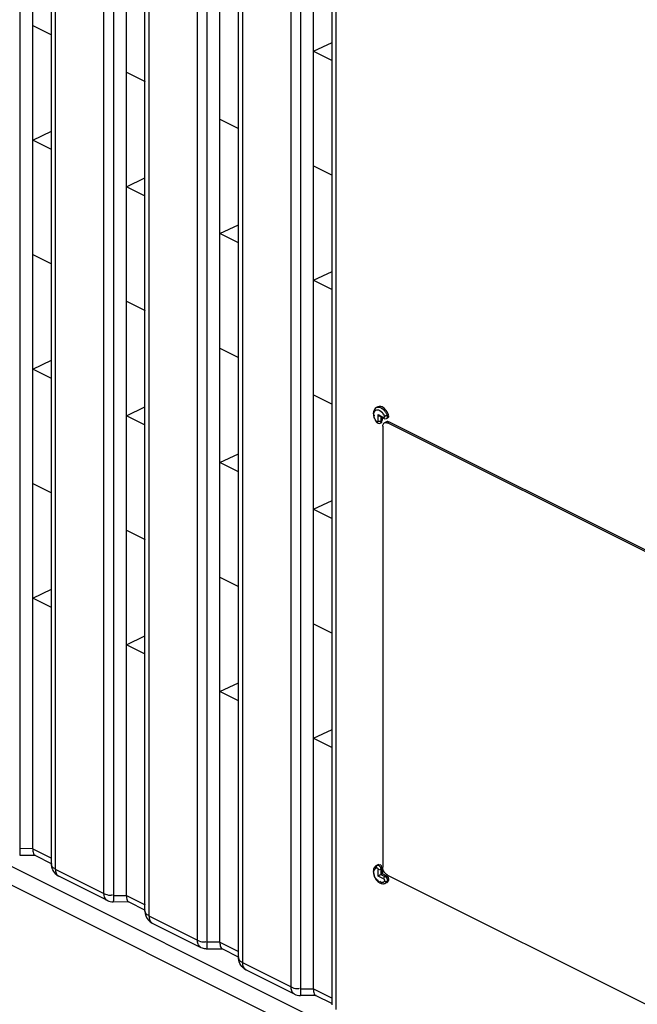
# Model space of a CAD drawing. Units: millimetres. Extents: x 612 to 10116, y 429 to 3789.
# Drawn here: x 4056 to 4103, y 1786 to 1861 of the extents above; entities that cross this region are included whole.
import ezdxf

# ---------------------------------------------------------------- set-up
doc = ezdxf.new("R2010")
doc.units = ezdxf.units.MM
doc.header["$LTSCALE"] = 326.7
for name, color, linetype in [('HOUGAI-01_89DXF_CONTINUOUS_LINE', 7, 'CONTINUOUS'), ('MINGPAI_18_DXF_CONTINUOUS_LINE', 7, 'CONTINUOUS'), ('XIANGTI-01_3DXF_CONTINUOUS_LINE', 7, 'CONTINUOUS')]:
    doc.layers.add(name, color=color, linetype=linetype)

msp = doc.modelspace()

# ---------------------------------------------------------------- linework, layer by layer
at = {"layer": 'HOUGAI-01_89DXF_CONTINUOUS_LINE', "color": 7, "linetype": 'Continuous'}
for p, q in [((4056.182656, 1971.976216), (4056.182656, 1797.917595)), ((4057.162606, 1797.922544), (4057.162606, 1971.981165)), ((4058.566922, 1796.725463), (4058.566922, 1970.784083)), ((4058.859764, 1970.425479), (4058.859764, 1796.373283)), ((4062.536517, 1794.534907), (4062.536517, 1968.587103)), ((4063.253724, 1968.440682), (4063.253724, 1794.382061)), ((4064.233674, 1794.38701), (4064.233674, 1968.445631)), ((4065.637989, 1793.189929), (4065.637989, 1967.248549)), ((4065.930832, 1966.889945), (4065.930832, 1792.837749)), ((4069.607585, 1790.999373), (4069.607585, 1965.051569)), ((4070.324792, 1964.905148), (4070.324792, 1790.846527)), ((4071.304742, 1790.851477), (4071.304742, 1964.910097)), ((4072.709057, 1789.654395), (4072.709057, 1963.713015)), ((4073.001899, 1963.354411), (4073.001899, 1789.302215)), ((4076.678653, 1787.463839), (4076.678653, 1961.516035)), ((4077.39586, 1961.369614), (4077.39586, 1787.310993)), ((4078.37581, 1787.315943), (4078.37581, 1961.374563)), ((4079.780125, 1786.118861), (4079.780125, 1960.177481)), ((4080.072967, 1959.818878), (4080.072967, 1785.766682)), ((4057.162606, 1860.17685), (4058.57682, 1859.469743)), ((4078.37581, 1858.230502), (4079.780125, 1858.898166)), ((4078.37581, 1858.230502), (4079.790023, 1857.523396)), ((4064.233674, 1856.641316), (4065.647888, 1855.934209)), ((4071.304742, 1853.105782), (4072.718956, 1852.398675)), ((4057.162606, 1851.516596), (4058.566922, 1852.182994)), ((4058.57682, 1850.809489), (4057.162606, 1851.516596)), ((4078.37581, 1849.570248), (4079.790023, 1848.863142)), ((4064.233674, 1847.981062), (4065.637989, 1848.648726)), ((4065.647888, 1847.273955), (4064.233674, 1847.981062)), ((4071.304742, 1844.445528), (4072.709057, 1845.113192)), ((4072.718956, 1843.738421), (4071.304742, 1844.445528)), ((4057.162606, 1842.856342), (4058.57682, 1842.149235)), ((4078.37581, 1840.909994), (4079.780125, 1841.577658)), ((4078.37581, 1840.909994), (4079.790023, 1840.202888)), ((4064.233674, 1839.320808), (4065.647888, 1838.613701)), ((4071.304742, 1835.785274), (4072.718956, 1835.078167)), ((4057.162606, 1834.196088), (4058.566922, 1834.863752)), ((4058.57682, 1833.488981), (4057.162606, 1834.196088)), ((4078.37581, 1832.24974), (4079.790023, 1831.542634)), ((4064.233674, 1830.660554), (4065.637989, 1831.328218)), ((4083.24496, 1831.343145), (4083.138894, 1831.290112)), ((4065.647888, 1829.953447), (4064.233674, 1830.660554)), ((4083.262172, 1830.244292), (4083.262172, 1830.749195)), ((4083.262172, 1830.749195), (4083.674424, 1830.543069)), ((4083.383314, 1830.626985), (4083.713404, 1830.46194)), ((4083.474304, 1830.619292), (4083.474304, 1830.244294)), ((4083.58037, 1830.528457), (4083.58037, 1830.297327)), ((4083.892294, 1830.459098), (4083.99836, 1830.512131)), ((4084.039648, 1830.767448), (4083.933582, 1830.714414)), ((4083.146486, 1830.17988), (4083.187295, 1830.139722)), ((4083.187295, 1830.139722), (4083.337874, 1830.08954)), ((4083.329415, 1830.22489), (4083.262172, 1830.244302)), ((4083.407061, 1830.22489), (4083.329415, 1830.22489)), ((4083.337874, 1830.08954), (4083.40853, 1830.108574)), ((4083.474304, 1830.244302), (4083.407061, 1830.22489)), ((4083.409331, 1830.109073), (4083.408561, 1830.108693)), ((4083.409331, 1830.109073), (4083.515397, 1830.162106)), ((4083.474304, 1830.244294), (4083.58037, 1830.297327)), ((4071.304742, 1827.12502), (4072.709057, 1827.791418)), ((4072.718956, 1826.417913), (4071.304742, 1827.12502)), ((4057.162606, 1825.535834), (4058.57682, 1824.828727)), ((4078.37581, 1823.589486), (4079.780125, 1824.25715)), ((4078.37581, 1823.589486), (4079.790023, 1822.882379)), ((4064.233674, 1822.0003), (4065.647888, 1821.293193)), ((4071.304742, 1818.464766), (4072.718956, 1817.757659)), ((4057.162606, 1816.87558), (4058.566922, 1817.543244)), ((4058.57682, 1816.168473), (4057.162606, 1816.87558)), ((4078.37581, 1814.929232), (4079.790023, 1814.222125)), ((4064.233674, 1813.340046), (4065.637989, 1814.00771)), ((4065.647888, 1812.632939), (4064.233674, 1813.340046)), ((4071.304742, 1809.804512), (4072.709057, 1810.472176)), ((4072.718956, 1809.097405), (4071.304742, 1809.804512)), ((4078.37581, 1806.268978), (4079.780125, 1806.936642)), ((4078.37581, 1806.268978), (4079.790023, 1805.561871)), ((4057.162606, 1797.922544), (4056.182656, 1797.917595)), ((4057.162606, 1797.91612), (4058.57682, 1797.209013)), ((4056.16681, 1797.42401), (4057.361313, 1797.417146)), ((4057.309282, 1797.429587), (4058.596453, 1796.786002)), ((4058.859764, 1796.373283), (4062.536517, 1794.534907)), ((4083.24496, 1796.702209), (4083.138894, 1796.649176)), ((4083.138894, 1796.649176), (4083.209137, 1796.673437)), ((4083.315203, 1796.72647), (4083.209137, 1796.673437)), ((4083.315205, 1796.726471), (4083.245086, 1796.701955)), ((4083.262172, 1795.848451), (4083.262172, 1796.353355)), ((4083.58037, 1796.406392), (4083.474304, 1796.353359)), ((4083.474304, 1796.353359), (4083.474304, 1795.978355)), ((4083.58037, 1796.406392), (4083.58037, 1796.031388)), ((4062.79641, 1793.994033), (4059.119657, 1795.832409)), ((4083.674424, 1795.642325), (4083.262172, 1795.848451)), ((4083.474304, 1795.978355), (4083.58037, 1796.031388)), ((4083.474304, 1795.978355), (4083.780488, 1795.825263)), ((4083.58037, 1796.031388), (4083.886554, 1795.878296)), ((4083.780488, 1795.825263), (4083.886554, 1795.878296)), ((4084.03965, 1795.47699), (4083.933584, 1795.423957)), ((4083.933584, 1795.423957), (4083.809714, 1795.307535)), ((4083.91578, 1795.360568), (4083.809714, 1795.307535)), ((4063.253724, 1794.382061), (4064.233674, 1794.38701)), ((4064.233674, 1794.380586), (4065.647888, 1793.673479)), ((4064.432381, 1793.881612), (4063.237877, 1793.888477)), ((4065.667521, 1793.250468), (4064.38035, 1793.894053)), ((4065.930832, 1792.837749), (4069.607585, 1790.999373)), ((4066.190725, 1792.296876), (4069.867478, 1790.458499)), ((4070.308945, 1790.352943), (4071.503449, 1790.346078)), ((4071.304742, 1790.851477), (4070.324792, 1790.846527)), ((4071.304742, 1790.845052), (4072.718956, 1790.137946)), ((4071.451418, 1790.358519), (4072.738589, 1789.714934)), ((4073.001899, 1789.302215), (4076.678653, 1787.463839)), ((4076.938546, 1786.922965), (4073.261793, 1788.761342)), ((4077.39586, 1787.310993), (4078.37581, 1787.315943)), ((4078.37581, 1787.309518), (4079.790023, 1786.602412)), ((4078.574517, 1786.810545), (4077.380013, 1786.817409)), ((4079.809656, 1786.1794), (4078.522486, 1786.822985))]:
    msp.add_line(p, q, dxfattribs=at)
for points in [[(4083.262172, 1830.749195), (4083.32601, 1830.667782), (4083.383329, 1830.627006)], [(4083.713454, 1830.461915), (4083.77207, 1830.44242), (4083.861038, 1830.446845), (4083.893237, 1830.459544)], [(4083.262172, 1795.848451), (4083.326171, 1795.891718), (4083.402182, 1795.939056), (4083.474304, 1795.978355)], [(4083.780482, 1795.825266), (4083.727449, 1795.781346), (4083.688626, 1795.714386), (4083.674416, 1795.642329)]]:
    msp.add_lwpolyline(points, dxfattribs=at)
for centre, radius, start, end in [((4084.013307, 1830.890622), 1.120735, 201.24406222, 205.61690663), ((4082.812381, 1830.275211), 0.994222, 31.16597034, 39.14539551), ((4084.004821, 1796.243374), 1.110451, 207.11135467, 211.61467587), ((4083.639971, 1795.651353), 0.383568, 281.5568337, 288.15092526), ((4083.643875, 1795.639418), 0.371011, 288.15219842, 296.55085637), ((4062.965217, 1794.331796), 0.377574, 233.2451469, 243.44510458), ((4066.359532, 1792.634639), 0.377574, 233.24514688, 243.44510456), ((4070.036319, 1790.796323), 0.377643, 233.13930552, 243.44457509), ((4070.320847, 1791.374412), 1.021866, 243.69527781, 263.7197952), ((4070.314916, 1791.329381), 0.976457, 263.77662344, 269.64962128), ((4077.107353, 1787.260728), 0.377574, 233.2451469, 243.44510458)]:
    msp.add_arc(centre, radius, start, end, dxfattribs=at)
for points in [[(4083.138894, 1831.290112), (4082.982486, 1831.211908), (4082.898209, 1830.997869), (4082.900085, 1830.823009)], [(4082.900085, 1830.823009), (4082.901319, 1830.707893), (4082.927051, 1830.591845), (4082.96873, 1830.484533)], [(4084.039649, 1830.767444), (4083.986933, 1830.905629), (4083.908034, 1831.037059), (4083.807585, 1831.145613)], [(4059.119815, 1795.832687), (4058.817522, 1795.986153), (4058.58906, 1796.348772), (4058.568184, 1796.687146)], [(4058.859764, 1796.373283), (4058.859764, 1796.173263), (4058.940733, 1795.921821), (4059.119667, 1795.832431)], [(4083.13147, 1795.612552), (4082.972316, 1795.825691), (4082.857443, 1796.202312), (4083.030678, 1796.404173)], [(4082.950411, 1796.446124), (4082.90355, 1796.342556), (4082.892808, 1796.221349), (4082.904181, 1796.108243)], [(4082.904181, 1796.108243), (4082.917105, 1795.979717), (4082.95752, 1795.852302), (4083.016383, 1795.737318)], [(4083.78049, 1795.825262), (4083.874795, 1795.778087), (4083.940321, 1795.66535), (4083.954078, 1795.560805)], [(4084.039649, 1795.476989), (4084.095541, 1795.56761), (4084.080577, 1795.744138), (4083.985346, 1795.791753)], [(4062.536517, 1794.534907), (4062.677564, 1794.464383), (4062.833621, 1794.40384), (4062.991315, 1794.404637)], [(4062.73928, 1794.029283), (4062.593752, 1794.137891), (4062.536517, 1794.353318), (4062.536517, 1794.534907)], [(4062.79641, 1793.994033), (4062.931707, 1793.926384), (4063.086663, 1793.890706), (4063.237922, 1793.889146)], [(4065.637938, 1793.191303), (4065.637938, 1792.952555), (4065.734596, 1792.699908), (4065.89444, 1792.522565)], [(4065.89444, 1792.522565), (4065.97756, 1792.430345), (4066.079681, 1792.352397), (4066.190725, 1792.296876)], [(4065.930832, 1792.837749), (4065.930832, 1792.656161), (4065.988066, 1792.440734), (4066.133594, 1792.332125)], [(4069.607585, 1790.999373), (4069.748632, 1790.928849), (4069.904689, 1790.868306), (4070.062383, 1790.869103)], [(4069.659874, 1790.698684), (4069.622216, 1790.793191), (4069.607585, 1790.897639), (4069.607585, 1790.999373)], [(4073.26195, 1788.761619), (4072.959657, 1788.915086), (4072.731196, 1789.277704), (4072.710319, 1789.616078)], [(4073.001899, 1789.302215), (4073.001899, 1789.102196), (4073.082869, 1788.850753), (4073.261803, 1788.761363)], [(4076.731303, 1787.162245), (4076.693378, 1787.256988), (4076.678653, 1787.361787), (4076.678653, 1787.463839)], [(4076.678653, 1787.463839), (4076.8197, 1787.393315), (4076.975757, 1787.332772), (4077.13345, 1787.333569)], [(4076.938546, 1786.922965), (4077.073843, 1786.855317), (4077.228799, 1786.819638), (4077.380057, 1786.818079)]]:
    msp.add_open_spline(points, degree=3, dxfattribs=at)
for points, knots in [([(4083.138899, 1831.290101), (4083.278683, 1831.360019), (4083.55206, 1831.256341), (4083.702405, 1831.09513), (4083.746806, 1831.040256)], [0, 0, 0, 0, 0.688879995, 1, 1, 1, 1]), ([(4083.807585, 1831.145613), (4083.764649, 1831.192014), (4083.61874, 1831.329558), (4083.372099, 1831.406717), (4083.244984, 1831.343104)], [0, 0, 0, 0, 0.307836329, 1, 1, 1, 1]), ([(4082.945339, 1830.819361), (4082.953844, 1830.944639), (4083.176922, 1831.271809), (4083.484802, 1831.023843), (4083.583446, 1830.902854)], [0, 0, 0, 0, 0.445790179, 1, 1, 1, 1]), ([(4083.028226, 1830.404285), (4083.008428, 1830.439325), (4082.975619, 1830.506945), (4082.960115, 1830.582676), (4082.962473, 1830.6174)], [0, 0, 0, 0, 0.536252899, 1, 1, 1, 1]), ([(4082.962473, 1830.6174), (4082.963729, 1830.635908), (4082.972176, 1830.67357), (4082.995811, 1830.704464), (4083.010039, 1830.717102)], [0, 0, 0, 0, 0.493605799, 1, 1, 1, 1]), ([(4083.663109, 1830.78974), (4083.677436, 1830.766061), (4083.703878, 1830.717965), (4083.725989, 1830.667709), (4083.735661, 1830.642354)], [0, 0, 0, 0, 0.504918405, 1, 1, 1, 1]), ([(4083.713444, 1830.462023), (4083.700452, 1830.46824), (4083.679452, 1830.495003), (4083.674422, 1830.526389), (4083.674422, 1830.54307)], [0, 0, 0, 0, 0.463359828, 1, 1, 1, 1]), ([(4083.721585, 1830.541739), (4083.71503, 1830.537966), (4083.698241, 1830.534307), (4083.682168, 1830.539198), (4083.674424, 1830.543069)], [0, 0, 0, 0, 0.466257941, 1, 1, 1, 1]), ([(4083.735661, 1830.642354), (4083.742969, 1830.623132), (4083.750498, 1830.587533), (4083.734683, 1830.549281), (4083.721585, 1830.541739)], [0, 0, 0, 0, 0.576389905, 1, 1, 1, 1]), ([(4083.735661, 1830.642354), (4083.744327, 1830.644149), (4083.763888, 1830.649175), (4083.783212, 1830.654994), (4083.794001, 1830.658449)], [0, 0, 0, 0, 0.438574702, 1, 1, 1, 1]), ([(4083.746806, 1831.040256), (4083.765185, 1831.017542), (4083.800397, 1830.970196), (4083.831975, 1830.920366), (4083.846973, 1830.89471)], [0, 0, 0, 0, 0.495770524, 1, 1, 1, 1]), ([(4083.794001, 1830.658449), (4083.805913, 1830.662264), (4083.830058, 1830.670498), (4083.853878, 1830.679627), (4083.865937, 1830.68447)], [0, 0, 0, 0, 0.490444198, 1, 1, 1, 1]), ([(4083.846973, 1830.89471), (4083.863886, 1830.86578), (4083.89525, 1830.80679), (4083.921742, 1830.74545), (4083.933582, 1830.714414)], [0, 0, 0, 0, 0.502205655, 1, 1, 1, 1]), ([(4083.865937, 1830.68447), (4083.878361, 1830.68946), (4083.901095, 1830.699031), (4083.923498, 1830.709369), (4083.933583, 1830.714411)], [0, 0, 0, 0, 0.542836304, 1, 1, 1, 1]), ([(4083.95034, 1830.540301), (4083.946273, 1830.523094), (4083.934249, 1830.49118), (4083.908454, 1830.468005), (4083.89475, 1830.460879)], [0, 0, 0, 0, 0.533735088, 1, 1, 1, 1]), ([(4083.933583, 1830.714411), (4083.944679, 1830.685316), (4083.958473, 1830.627376), (4083.956726, 1830.567319), (4083.95034, 1830.540301)], [0, 0, 0, 0, 0.528663456, 1, 1, 1, 1]), ([(4083.998208, 1830.512443), (4084.021715, 1830.519872), (4084.071201, 1830.548467), (4084.071963, 1830.608447), (4084.062778, 1830.632524)], [0, 0, 0, 0, 0.488923708, 1, 1, 1, 1]), ([(4084.062778, 1830.632524), (4084.058108, 1830.644765), (4084.043509, 1830.670874), (4084.024224, 1830.693505), (4084.012755, 1830.705366)], [0, 0, 0, 0, 0.442612319, 1, 1, 1, 1]), ([(4083.002734, 1830.40607), (4083.022293, 1830.365252), (4083.065812, 1830.28668), (4083.118378, 1830.213805), (4083.146657, 1830.179669)], [0, 0, 0, 0, 0.505214367, 1, 1, 1, 1]), ([(4083.156106, 1830.222325), (4083.133157, 1830.250026), (4083.087677, 1830.308722), (4083.047032, 1830.371), (4083.028226, 1830.404285)], [0, 0, 0, 0, 0.484788051, 1, 1, 1, 1]), ([(4083.146521, 1830.179986), (4083.143082, 1830.184745), (4083.144466, 1830.201854), (4083.151352, 1830.214623), (4083.156104, 1830.222327)], [0, 0, 0, 0, 0.393434148, 1, 1, 1, 1]), ([(4083.206032, 1830.187751), (4083.196817, 1830.190105), (4083.178144, 1830.199651), (4083.163103, 1830.21388), (4083.156106, 1830.222325)], [0, 0, 0, 0, 0.464449167, 1, 1, 1, 1]), ([(4083.245114, 1830.197025), (4083.240319, 1830.192319), (4083.227578, 1830.184829), (4083.212992, 1830.185974), (4083.206032, 1830.187751)], [0, 0, 0, 0, 0.483267504, 1, 1, 1, 1]), ([(4083.262172, 1830.244292), (4083.262158, 1830.235106), (4083.259654, 1830.217875), (4083.250742, 1830.202549), (4083.245114, 1830.197025)], [0, 0, 0, 0, 0.538070804, 1, 1, 1, 1]), ([(4083.474304, 1830.244292), (4083.4743, 1830.216028), (4083.465409, 1830.163323), (4083.429829, 1830.120488), (4083.409146, 1830.109434)], [0, 0, 0, 0, 0.546527897, 1, 1, 1, 1]), ([(4083.522668, 1830.145952), (4083.530631, 1830.148934), (4083.54683, 1830.161361), (4083.55004, 1830.181292), (4083.55004, 1830.191497)], [0, 0, 0, 0, 0.454510031, 1, 1, 1, 1]), ([(4083.55004, 1830.191497), (4083.55004, 1830.203702), (4083.544371, 1830.232822), (4083.533405, 1830.259991), (4083.526246, 1830.275448)], [0, 0, 0, 0, 0.417402018, 1, 1, 1, 1]), ([(4056.182656, 1797.924019), (4056.181899, 1797.871409), (4056.179019, 1797.716624), (4056.177135, 1797.561715), (4056.170981, 1797.459688)], [0, 0, 0, 0, 0.339835073, 1, 1, 1, 1]), ([(4057.162606, 1797.916122), (4057.162169, 1797.855717), (4057.1706, 1797.6928), (4057.209391, 1797.479511), (4057.309295, 1797.429585)], [0, 0, 0, 0, 0.351015015, 1, 1, 1, 1]), ([(4056.170981, 1797.459688), (4056.170444, 1797.450779), (4056.167114, 1797.442915), (4056.169879, 1797.424071), (4056.16681, 1797.424019)], [0, 0, 0, 0, 0.744076019, 1, 1, 1, 1]), ([(4058.566834, 1796.726837), (4058.565448, 1796.629846), (4058.660935, 1796.454641), (4058.824272, 1796.436902), (4058.883672, 1796.430721)], [0, 0, 0, 0, 0.618937762, 1, 1, 1, 1]), ([(4058.568184, 1796.687146), (4058.567761, 1796.693998), (4058.567116, 1796.707223), (4058.566871, 1796.720463), (4058.566871, 1796.726837)], [0, 0, 0, 0, 0.518555826, 1, 1, 1, 1]), ([(4083.138894, 1796.649176), (4083.097289, 1796.628373), (4083.021092, 1796.569666), (4082.969871, 1796.489132), (4082.950411, 1796.446124)], [0, 0, 0, 0, 0.49631536, 1, 1, 1, 1]), ([(4083.030678, 1796.404173), (4083.04723, 1796.42346), (4083.085059, 1796.457143), (4083.132249, 1796.476447), (4083.156106, 1796.481388)], [0, 0, 0, 0, 0.510577237, 1, 1, 1, 1]), ([(4083.156106, 1796.481388), (4083.14726, 1796.504576), (4083.139165, 1796.554504), (4083.150404, 1796.604758), (4083.162399, 1796.626183)], [0, 0, 0, 0, 0.502673651, 1, 1, 1, 1]), ([(4083.156106, 1796.481388), (4083.171912, 1796.484614), (4083.210766, 1796.468642), (4083.234148, 1796.43887), (4083.244004, 1796.420199)], [0, 0, 0, 0, 0.433134301, 1, 1, 1, 1]), ([(4083.162399, 1796.626183), (4083.168206, 1796.636557), (4083.18167, 1796.654787), (4083.199746, 1796.668741), (4083.209139, 1796.673438)], [0, 0, 0, 0, 0.530979824, 1, 1, 1, 1]), ([(4083.209139, 1796.673438), (4083.249526, 1796.68179), (4083.348937, 1796.63972), (4083.407538, 1796.562654), (4083.432001, 1796.514446)], [0, 0, 0, 0, 0.432753115, 1, 1, 1, 1]), ([(4083.244004, 1796.420199), (4083.249643, 1796.409516), (4083.25832, 1796.387767), (4083.262171, 1796.364523), (4083.262172, 1796.353355)], [0, 0, 0, 0, 0.519610601, 1, 1, 1, 1]), ([(4083.474304, 1796.353349), (4083.44201, 1796.337202), (4083.368238, 1796.325563), (4083.294465, 1796.337205), (4083.262172, 1796.353353)], [0, 0, 0, 0, 0.499998215, 1, 1, 1, 1]), ([(4083.555289, 1796.524751), (4083.535477, 1796.581003), (4083.526273, 1796.696976), (4083.389176, 1796.691101), (4083.376872, 1796.662699)], [0, 0, 0, 0, 0.658325064, 1, 1, 1, 1]), ([(4083.432001, 1796.514446), (4083.445141, 1796.488552), (4083.465396, 1796.436073), (4083.474312, 1796.380195), (4083.474304, 1796.353359)], [0, 0, 0, 0, 0.519694522, 1, 1, 1, 1]), ([(4083.58037, 1796.406388), (4083.58037, 1796.424708), (4083.574068, 1796.465038), (4083.562642, 1796.503875), (4083.555289, 1796.524751)], [0, 0, 0, 0, 0.452863217, 1, 1, 1, 1]), ([(4083.059169, 1795.661271), (4083.085611, 1795.618316), (4083.143414, 1795.537251), (4083.212293, 1795.465224), (4083.248827, 1795.432914)], [0, 0, 0, 0, 0.508415208, 1, 1, 1, 1]), ([(4083.334229, 1795.424384), (4083.296403, 1795.447022), (4083.222456, 1795.504047), (4083.160517, 1795.573651), (4083.13147, 1795.612552)], [0, 0, 0, 0, 0.475890325, 1, 1, 1, 1]), ([(4083.248827, 1795.432914), (4083.286172, 1795.399887), (4083.364364, 1795.341786), (4083.453492, 1795.301388), (4083.498444, 1795.287898)], [0, 0, 0, 0, 0.515091981, 1, 1, 1, 1]), ([(4083.492134, 1795.366416), (4083.473728, 1795.377431), (4083.435758, 1795.410709), (4083.406432, 1795.451183), (4083.391308, 1795.475085)], [0, 0, 0, 0, 0.43129658, 1, 1, 1, 1]), ([(4083.735661, 1795.481803), (4083.709046, 1795.438652), (4083.652321, 1795.351863), (4083.532496, 1795.342259), (4083.492134, 1795.366416)], [0, 0, 0, 0, 0.518726058, 1, 1, 1, 1]), ([(4083.674424, 1795.642325), (4083.703164, 1795.62789), (4083.742148, 1795.575731), (4083.750731, 1795.506242), (4083.735661, 1795.481803)], [0, 0, 0, 0, 0.528329341, 1, 1, 1, 1]), ([(4083.798069, 1795.432591), (4083.785764, 1795.438987), (4083.763313, 1795.453579), (4083.743793, 1795.471984), (4083.73566, 1795.481801)], [0, 0, 0, 0, 0.521036135, 1, 1, 1, 1]), ([(4083.933581, 1795.423952), (4083.914625, 1795.414474), (4083.866348, 1795.407696), (4083.820459, 1795.420952), (4083.798069, 1795.432591)], [0, 0, 0, 0, 0.456475357, 1, 1, 1, 1]), ([(4083.985346, 1795.791753), (4083.976987, 1795.795933), (4083.956673, 1795.80092), (4083.936481, 1795.796056), (4083.926514, 1795.792028)], [0, 0, 0, 0, 0.465068313, 1, 1, 1, 1]), ([(4083.954078, 1795.560805), (4083.957387, 1795.535658), (4083.958376, 1795.488479), (4083.944819, 1795.442152), (4083.933584, 1795.423957)], [0, 0, 0, 0, 0.542576444, 1, 1, 1, 1]), ([(4083.98644, 1795.411042), (4083.996556, 1795.42067), (4084.015765, 1795.441582), (4084.032122, 1795.464785), (4084.039649, 1795.476989)], [0, 0, 0, 0, 0.493389163, 1, 1, 1, 1]), ([(4083.498444, 1795.287898), (4083.534043, 1795.277215), (4083.606962, 1795.263591), (4083.681256, 1795.268275), (4083.716815, 1795.275561)], [0, 0, 0, 0, 0.505919695, 1, 1, 1, 1]), ([(4083.915638, 1795.36085), (4083.928487, 1795.367351), (4083.953413, 1795.382423), (4083.97586, 1795.400972), (4083.98644, 1795.411042)], [0, 0, 0, 0, 0.496437098, 1, 1, 1, 1]), ([(4062.991315, 1794.404637), (4063.023761, 1794.4048), (4063.090647, 1794.410168), (4063.155833, 1794.426312), (4063.188413, 1794.437226)], [0, 0, 0, 0, 0.485684932, 1, 1, 1, 1]), ([(4063.253724, 1794.388485), (4063.252969, 1794.336004), (4063.2501, 1794.181403), (4063.248188, 1794.026681), (4063.242082, 1793.924705)], [0, 0, 0, 0, 0.339400899, 1, 1, 1, 1]), ([(4064.233674, 1794.380588), (4064.233237, 1794.320183), (4064.241667, 1794.157266), (4064.280459, 1793.943977), (4064.380363, 1793.894051)], [0, 0, 0, 0, 0.351015015, 1, 1, 1, 1]), ([(4063.242082, 1793.924705), (4063.241541, 1793.915663), (4063.238149, 1793.907619), (4063.241, 1793.888581), (4063.237881, 1793.888485)], [0, 0, 0, 0, 0.743741092, 1, 1, 1, 1]), ([(4065.637902, 1793.191303), (4065.636516, 1793.094313), (4065.732002, 1792.919107), (4065.89534, 1792.901368), (4065.95474, 1792.895187)], [0, 0, 0, 0, 0.618937766, 1, 1, 1, 1]), ([(4069.809782, 1790.494172), (4069.777006, 1790.518726), (4069.716823, 1790.581248), (4069.676299, 1790.657461), (4069.659874, 1790.698684)], [0, 0, 0, 0, 0.479949272, 1, 1, 1, 1]), ([(4070.062383, 1790.869103), (4070.094829, 1790.869267), (4070.161715, 1790.874634), (4070.226901, 1790.890778), (4070.25948, 1790.901692)], [0, 0, 0, 0, 0.485684933, 1, 1, 1, 1]), ([(4070.313117, 1790.38862), (4070.31258, 1790.379711), (4070.30925, 1790.371847), (4070.312015, 1790.353003), (4070.308945, 1790.352952)], [0, 0, 0, 0, 0.744076019, 1, 1, 1, 1]), ([(4070.324792, 1790.852952), (4070.324035, 1790.800341), (4070.321154, 1790.645556), (4070.31927, 1790.490648), (4070.313117, 1790.38862)], [0, 0, 0, 0, 0.339835073, 1, 1, 1, 1]), ([(4071.304742, 1790.845054), (4071.304305, 1790.784649), (4071.312735, 1790.621732), (4071.351527, 1790.408443), (4071.451431, 1790.358517)], [0, 0, 0, 0, 0.351015015, 1, 1, 1, 1]), ([(4072.70897, 1789.655769), (4072.707583, 1789.558779), (4072.80307, 1789.383574), (4072.966408, 1789.365834), (4073.025808, 1789.359653)], [0, 0, 0, 0, 0.618937762, 1, 1, 1, 1]), ([(4072.710319, 1789.616078), (4072.709897, 1789.62293), (4072.709251, 1789.636155), (4072.709006, 1789.649395), (4072.709006, 1789.655769)], [0, 0, 0, 0, 0.518555826, 1, 1, 1, 1]), ([(4077.13345, 1787.333569), (4077.165896, 1787.333733), (4077.232783, 1787.3391), (4077.297969, 1787.355244), (4077.330548, 1787.366158)], [0, 0, 0, 0, 0.485684932, 1, 1, 1, 1]), ([(4077.39586, 1787.317418), (4077.395104, 1787.264936), (4077.392236, 1787.110335), (4077.390323, 1786.955613), (4077.384218, 1786.853637)], [0, 0, 0, 0, 0.339400899, 1, 1, 1, 1]), ([(4078.37581, 1787.30952), (4078.375373, 1787.249116), (4078.383803, 1787.086198), (4078.422595, 1786.872909), (4078.522498, 1786.822983)], [0, 0, 0, 0, 0.351015015, 1, 1, 1, 1]), ([(4076.881415, 1786.958215), (4076.848626, 1786.982686), (4076.788387, 1787.045029), (4076.747775, 1787.121096), (4076.731303, 1787.162245)], [0, 0, 0, 0, 0.480004107, 1, 1, 1, 1]), ([(4077.384218, 1786.853637), (4077.383677, 1786.844596), (4077.380285, 1786.836551), (4077.383136, 1786.817513), (4077.380016, 1786.817417)], [0, 0, 0, 0, 0.743741092, 1, 1, 1, 1])]:
    msp.add_open_spline(points, degree=3, knots=knots, dxfattribs=at)
at = {"layer": 'MINGPAI_18_DXF_CONTINUOUS_LINE', "color": 7, "linetype": 'Continuous'}
for p, q in [((4083.615725, 1829.863706), (4083.615725, 1796.521808)), ((4083.887093, 1830.204854), (4083.745672, 1830.134143)), ((4084.1107, 1830.190653), (4083.969279, 1830.119942)), ((4130.284773, 1806.962195), (4083.969279, 1830.119942)), ((4130.426194, 1807.032906), (4084.1107, 1830.190653)), ((4083.969279, 1795.912019), (4130.284773, 1772.754272))]:
    msp.add_line(p, q, dxfattribs=at)
msp.add_arc((4083.970992, 1830.037352), 0.187325, 111.36865557, 116.60550846, dxfattribs=at)
for points, knots in [([(4083.615725, 1829.863706), (4083.615725, 1829.894096), (4083.622731, 1829.995262), (4083.681069, 1830.101769), (4083.745679, 1830.13413)], [0, 0, 0, 0, 0.296052271, 1, 1, 1, 1]), ([(4083.969279, 1795.912019), (4083.919003, 1795.937157), (4083.727498, 1796.087247), (4083.615725, 1796.337154), (4083.615725, 1796.521808)], [0, 0, 0, 0, 0.233369287, 1, 1, 1, 1])]:
    msp.add_open_spline(points, degree=3, knots=knots, dxfattribs=at)
for points in [[(4083.745679, 1830.13413), (4083.783113, 1830.152879), (4083.82853, 1830.158053), (4083.869979, 1830.152155)], [(4083.869979, 1830.152155), (4083.90443, 1830.147253), (4083.938155, 1830.135505), (4083.969279, 1830.119942)], [(4084.001098, 1830.22412), (4083.968222, 1830.227445), (4083.933509, 1830.223839), (4083.902737, 1830.211799)], [(4084.1107, 1830.190653), (4084.076534, 1830.207736), (4084.039103, 1830.220277), (4084.001098, 1830.22412)]]:
    msp.add_open_spline(points, degree=3, dxfattribs=at)
at = {"layer": 'XIANGTI-01_3DXF_CONTINUOUS_LINE', "color": 7, "linetype": 'Continuous'}
for p, q in [((4136.88865, 1754.48086), (4002.008279, 1821.921045)), ((4051.631058, 1798.532882), (4093.814166, 1777.441328))]:
    msp.add_line(p, q, dxfattribs=at)

doc.saveas('drawing.dxf')
